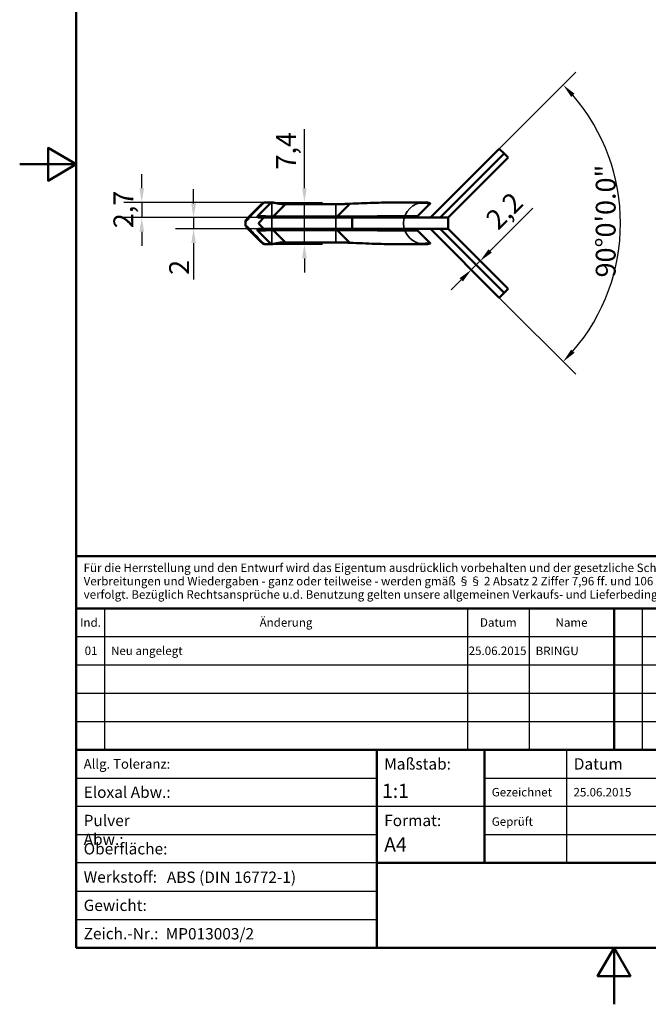
# Model space of a CAD drawing. Units: millimetres. Extents: x 0 to 210, y 0 to 297.
# Drawn here: x 0 to 111, y 0 to 174 of the extents above; entities that cross this region are included whole.
import ezdxf
from ezdxf.enums import TextEntityAlignment as Align

# ---------------------------------------------------------------- set-up
doc = ezdxf.new("R2010")
doc.units = ezdxf.units.MM
for name, color, linetype, lineweight in [('Bemaßungen(DIN)', 7, 'Continuous', 25), ('Rahmen_0', 7, 'Continuous', 50), ('Schriftfeld_0', 7, 'Continuous', 50), ('Schriftfeld_1', 7, 'Continuous', 25), ('Sichtbare Kanten(DIN)', 7, 'Continuous', 50), ('Sichtbare tangentiale Kanten(DIN)', 7, 'Continuous', 50), ('Symbole(DIN)', 7, 'Continuous', 25), ('Verdeckte Kanten(DIN)', 7, 'Continuous', 35), ('Verdeckte tangentiale Kanten(DIN)', 7, 'Continuous', 35)]:
    doc.layers.add(name, color=color, linetype=linetype, lineweight=lineweight)
doc.styles.add('STANDARD(DIN)', font='arial.ttf')
doc.styles.add('Textstil16', font='arial.ttf')
doc.styles.add('Textstil66', font='arial.ttf')
doc.styles.add('Textstil9', font='arial.ttf')
doc.dimstyles.new('Schüco(DIN)', dxfattribs={"dimtxt": 3.5, "dimasz": 2.5, "dimexe": 3.175, "dimexo": 0, "dimgap": 0.8, "dimtad": 1, "dimrnd": 1e-08, "dimtxsty": 'STANDARD(DIN)', "dimcen": 0.09, "dimdle": 10, "dimclrd": 256, "dimclre": 256, "dimclrt": 256, "dimaunit": 1, "dimadec": 5, "dimazin": 2, "dimtfac": 0.714286, "dimtmove": 0, "dimatfit": 3, "dimfxl": 1, "dimtolj": 1, "dimlwd": -1, "dimlwe": -1, "dimarcsym": 0})

# ---------------------------------------------------------------- blocks, each defined once
blk = doc.blocks.new('Ränder Standardrahmen')
at = {"layer": 'Rahmen_0', "flags": 128}
for points in [[(10, 10), (10, 287), (200, 287), (200, 10), (10, 10)], [(0, 148.5), (10, 148.5), (5, 151.39), (5, 145.61), (10, 148.5)], [(105, 0), (105, 10), (102.11, 5), (107.89, 5), (105, 10)]]:
    blk.add_lwpolyline(points, dxfattribs=at)
blk = doc.blocks.new('Schriftfelder COMPASS')
at = {"layer": 'Schriftfeld_0'}
for p, q in [((13.6, 49.75), (13.6, 119)), ((13.6, 119), (203.6, 119)), ((13.6, 109.75), (203.6, 109.75)), ((108.6, 109.75), (108.6, 84.75)), ((13.6, 84.75), (203.6, 84.75)), ((66.7, 84.75), (66.7, 49.75)), ((85.7, 84.75), (85.7, 64.75)), ((203.6, 64.75), (66.7, 64.75)), ((203.6, 49.75), (13.6, 49.75))]:
    blk.add_line(p, q, dxfattribs=at)
at = {"layer": 'Schriftfeld_1'}
for p, q in [((18.6, 109.75), (18.6, 84.75)), ((82.7, 109.75), (82.7, 84.75)), ((93.6, 109.75), (93.6, 84.75)), ((113.6, 109.75), (113.6, 84.75)), ((13.6, 104.75), (203.6, 104.75)), ((13.6, 99.75), (203.6, 99.75)), ((13.6, 94.75), (203.6, 94.75)), ((13.6, 89.75), (203.6, 89.75)), ((100.2, 84.75), (100.2, 64.75)), ((13.6, 79.75), (66.7, 79.75)), ((85.7, 79.75), (143.2, 79.75)), ((13.6, 74.75), (143.2, 74.75)), ((13.6, 69.75), (66.7, 69.75)), ((85.7, 69.75), (143.2, 69.75)), ((66.7, 64.75), (13.6, 64.75)), ((13.6, 59.75), (66.7, 59.75)), ((13.6, 54.75), (66.7, 54.75))]:
    blk.add_line(p, q, dxfattribs=at)
at = {"layer": 'Symbole(DIN)', "insert": (14.9, 117.67), "char_height": 1.4986, "attachment_point": 1, "line_spacing_factor": 0.944221, "style": 'STANDARD(DIN)'}
blk.add_mtext('\\fArial|b0|i0;\\H1.4986;Für die Herrstellung und den Entwurf wird das Eigentum ausdrücklich vorbehalten und der gesetzliche Schutz gemäß BGB §§ 823, 826, 1004 voll in Anspruch genommen. - Unbefugte Vervielfältigungen,\\PVerbreitungen und Wiedergaben - ganz oder teilweise - werden gmäß §§ 2 Absatz 2 Ziffer 7,96 ff. und 106 ff. Urhebergesetz sowie u.U. nach §§ 1, 3, 4, 18 und 19 UWG zivil- und strafrechtlich\\Pverfolgt. Bezüglich Rechtsansprüche u.d. Benutzung gelten unsere allgemeinen Verkaufs- und Lieferbedingungen und die technischen Lieferbedingungen VD 218 (insbesondere Ziffer 1 und 9).', dxfattribs=at)
at = {"layer": 'Symbole(DIN)', "style": 'STANDARD(DIN)'}
for s, insert, char_height, width, attachment_point in [('\\fArial|b0|i0;\\H1.4986;Ind.', (16.1, 108), 1.4986, 6.9898, 2), ('\\fArial|b0|i0;\\H1.4986;Änderung', (50.65, 107.25), 1.4986, 15.9007, 5), ('\\fArial|b0|i0;\\H1.4986;Datum', (88.15, 108), 1.4986, 8.9012, 2), ('\\fArial|b0|i0;\\H1.4986;Name', (101.1, 108), 1.4986, 7.2811, 2), ('\\fArial|b0|i0;\\H1.7000;Allg. Toleranz:', (14.9, 83.1), 1.7, 21.3841, 1), ('\\fArial|b0|i0;\\H2.0000;Maßstab:', (68, 83.25), 2, 11.6448, 1), ('\\fArial|b0|i0;\\H2.0000;Datum', (101.5, 83.25), 2, 8.2287, 1), ('\\fArial|b0|i0;\\H2.0000;Eloxal Abw.:', (14.9, 78.25), 2, 16.1672, 1), ('\\fArial|b0|i0;\\H1.4986;Gezeichnet', (87, 78), 1.4986, 11.3018, 1), ('\\fArial|b0|i0;\\H2.0000;Pulver Abw.:', (14.9, 73.25), 2, 15.7193, 1), ('\\fArial|b0|i0;\\H2.0000;Format:', (68, 73.25), 2, 13.1747, 1), ('\\fArial|b0|i0;\\H1.4986;Geprüft', (87, 72.81), 1.4986, 7.4497, 1), ('\\fArial|b0|i0;\\H2.0000;Oberfläche:', (14.9, 68.25), 2, 14.4405, 1), ('\\fArial|b0|i0;\\H2.0000;Werkstoff:', (14.9, 63.25), 2, 12.5732, 1), ('\\fArial|b0|i0;\\H2.0000;Gewicht:', (14.9, 58.25), 2, 10.8689, 1), ('\\fArial|b0|i0;\\H2.0000; ', (29.6, 58.25), 2, 56.148, 1), ('\\fArial|b0|i0;\\H2.0000;Zeich.-Nr.:', (14.9, 53.25), 2, 13.0551, 1)]:
    blk.add_mtext(s, dxfattribs=dict(at, insert=insert, char_height=char_height, width=width, attachment_point=attachment_point))
at = {"layer": 'Symbole(DIN)'}
for tag, p, height, style in [('1AIMD_REVISION_INDEX_001', (15.08, 101.5), 1.5, 'Textstil9'), ('1AIMD_REVISION_DESCRIPTION_001', (19.74, 101.5), 1.5, 'Textstil9'), ('1AIMD_REVISION_DATE_001', (82.92, 101.5), 1.5, 'Textstil9'), ('1AIMD_REVISION_USERNAME_001', (94.75, 101.48), 1.5, 'Textstil9'), ('Maßstab_001', (67.62, 76.24), 2.5, 'Textstil16'), ('ERSTELLUNGSDATUM_001', (101.44, 76.5), 1.5, 'Textstil9'), ('Blattgröße_001', (68, 66.75), 2.5, 'Textstil16'), ('AIMD_MATERIAL_001', (29.6, 61.22), 2, 'Textstil66'), ('BAUTEILNUMMER_001', (29.39, 51.22), 2, 'Textstil66')]:
    blk.add_attdef(tag, p, '', height=height, dxfattribs=dict(at, style=style))
at = {"layer": 'Symbole(DIN)', "style": 'Textstil9'}
for tag, p in [('5AIMD_REVISION_INDEX', (111.1, 103)), ('5AIMD_REVISION_DATE', (183.15, 103)), ('2AIMD_REVISION_INDEX', (16.1, 98)), ('2AIMD_REVISION_DATE', (88.15, 98)), ('6AIMD_REVISION_INDEX', (111.1, 98)), ('6AIMD_REVISION_DATE', (183.15, 98)), ('3AIMD_REVISION_INDEX', (16.1, 93)), ('3AIMD_REVISION_DATE', (88.15, 93)), ('7AIMD_REVISION_INDEX', (111.1, 93)), ('7AIMD_REVISION_DATE', (183.15, 93)), ('4AIMD_REVISION_INDEX', (16.1, 88)), ('4AIMD_REVISION_DATE', (88.15, 88)), ('8AIMD_REVISION_INDEX', (111.1, 88)), ('8AIMD_REVISION_DATE', (183.15, 88))]:
    blk.add_attdef(tag, text='', height=1.5, dxfattribs=at).set_placement(p, align=Align.TOP_CENTER)
for tag, p in [('5AIMD_REVISION_DESCRIPTION', (114.9, 103)), ('5AIMD_REVISION_USERNAME', (189.9, 103)), ('2AIMD_REVISION_DESCRIPTION', (19.9, 98)), ('2AIMD_REVISION_USERNAME', (94.9, 98)), ('6AIMD_REVISION_DESCRIPTION', (114.9, 98)), ('6AIMD_REVISION_USERNAME', (189.9, 98)), ('3AIMD_REVISION_DESCRIPTION', (19.9, 93)), ('3AIMD_REVISION_USERNAME', (94.9, 93)), ('7AIMD_REVISION_DESCRIPTION', (114.9, 93)), ('7AIMD_REVISION_USERNAME', (189.9, 93)), ('4AIMD_REVISION_DESCRIPTION', (19.9, 88)), ('4AIMD_REVISION_USERNAME', (94.9, 88)), ('8AIMD_REVISION_DESCRIPTION', (114.9, 88)), ('8AIMD_REVISION_USERNAME', (189.9, 88)), ('KONTROLLDATUM', (101.5, 73)), ('KONTROLLIERT_VON', (119.5, 73)), ('GENEHM.DAT._KONSTR.', (101.5, 68)), ('KONSTR._GEN._VON', (119.5, 68))]:
    blk.add_attdef(tag, text='', height=1.5, dxfattribs=at).set_placement(p, align=Align.TOP_LEFT)
blk = doc.blocks.new('*D50')
at = {"layer": 'Bemaßungen(DIN)', "transparency": 16777216}
for p, q in [((84.73, 151.24), (98.26, 164.78)), ((84.73, 124.92), (98.26, 111.38))]:
    blk.add_line(p, q, dxfattribs=at)
blk.add_arc((71.57, 138.08), 34.58, 319.1428, 40.8572, dxfattribs=at)
for points in [[(97.42, 160.42), (98.03, 160.99), (96.02, 162.53)], [(98.03, 115.17), (97.42, 115.74), (96.02, 113.62)]]:
    blk.add_solid(points, dxfattribs=at)
at = {"layer": 'Defpoints', "color": 0, "transparency": 16777216}
for p in [(84.73, 151.24), (71.57, 138.08), (104.97, 129.13), (84.73, 124.92)]:
    blk.add_point(p, dxfattribs=at)
at = {"layer": 'Bemaßungen(DIN)', "transparency": 16777216, "insert": (101.78, 128.5), "char_height": 3.5, "attachment_point": 1, "rotation": 90, "style": 'STANDARD(DIN)'}
blk.add_mtext('\\A1;90°0\'0.0"', dxfattribs=at)
blk = doc.blocks.new('*D52')
at = {"layer": 'Bemaßungen(DIN)', "transparency": 16777216}
for p, q in [((83.11, 133.18), (90.67, 140.74)), ((79.79, 129.86), (81.34, 131.41)), ((78.02, 128.09), (76.25, 126.32))]:
    blk.add_line(p, q, dxfattribs=at)
for points in [[(82.82, 133.47), (83.41, 132.89), (81.34, 131.41)], [(77.72, 128.38), (78.31, 127.79), (79.79, 129.86)]]:
    blk.add_solid(points, dxfattribs=at)
at = {"layer": 'Defpoints', "color": 0, "transparency": 16777216}
for p in [(81.34, 131.41), (79.79, 129.86), (79.79, 129.86)]:
    blk.add_point(p, dxfattribs=at)
at = {"layer": 'Bemaßungen(DIN)', "transparency": 16777216, "insert": (82.04, 139.19), "char_height": 3.5, "attachment_point": 1, "rotation": 45, "style": 'STANDARD(DIN)'}
blk.add_mtext('\\A1;2,2', dxfattribs=at)
blk = doc.blocks.new('*D54')
at = {"layer": 'Bemaßungen(DIN)', "transparency": 16777216}
for p, q in [((30.72, 141.58), (30.72, 144.08)), ((58.72, 139.08), (27.55, 139.08)), ((30.72, 139.08), (30.72, 137.08)), ((58.72, 137.08), (27.55, 137.08)), ((30.72, 134.58), (30.72, 128.16))]:
    blk.add_line(p, q, dxfattribs=at)
for points in [[(30.3, 141.58), (31.14, 141.58), (30.72, 139.08)], [(30.3, 134.58), (31.14, 134.58), (30.72, 137.08)]]:
    blk.add_solid(points, dxfattribs=at)
at = {"layer": 'Defpoints', "color": 0, "transparency": 16777216}
for p in [(58.72, 139.08), (30.72, 137.08), (58.72, 137.08)]:
    blk.add_point(p, dxfattribs=at)
at = {"layer": 'Bemaßungen(DIN)', "transparency": 16777216, "insert": (26.41, 128.96), "char_height": 3.5, "attachment_point": 1, "rotation": 90, "style": 'STANDARD(DIN)'}
blk.add_mtext('\\A1;2', dxfattribs=at)
blk = doc.blocks.new('*D55')
at = {"layer": 'Bemaßungen(DIN)', "transparency": 16777216}
for p, q in [((21.56, 144.28), (21.56, 146.78)), ((43.56, 141.78), (18.39, 141.78)), ((21.56, 141.78), (21.56, 139.08)), ((43.15, 139.08), (18.39, 139.08)), ((21.56, 136.58), (21.56, 134.08))]:
    blk.add_line(p, q, dxfattribs=at)
for points in [[(21.15, 144.28), (21.98, 144.28), (21.56, 141.78)], [(21.15, 136.58), (21.98, 136.58), (21.56, 139.08)]]:
    blk.add_solid(points, dxfattribs=at)
at = {"layer": 'Defpoints', "color": 0, "transparency": 16777216}
for p in [(43.56, 141.78), (21.56, 139.08), (43.15, 139.08)]:
    blk.add_point(p, dxfattribs=at)
at = {"layer": 'Bemaßungen(DIN)', "transparency": 16777216, "insert": (16.56, 137.21), "char_height": 3.5, "attachment_point": 1, "rotation": 90, "style": 'STANDARD(DIN)'}
blk.add_mtext('\\A1;2,7', dxfattribs=at)
blk = doc.blocks.new('*D56')
at = {"layer": 'Bemaßungen(DIN)', "transparency": 16777216}
for p, q in [((50.3, 144.28), (50.3, 154.71)), ((44.53, 141.78), (53.48, 141.78)), ((50.3, 134.38), (50.3, 141.78)), ((44.53, 134.38), (53.48, 134.38)), ((50.3, 131.88), (50.3, 129.38))]:
    blk.add_line(p, q, dxfattribs=at)
for points in [[(49.89, 144.28), (50.72, 144.28), (50.3, 141.78)], [(49.89, 131.88), (50.72, 131.88), (50.3, 134.38)]]:
    blk.add_solid(points, dxfattribs=at)
at = {"layer": 'Defpoints', "color": 0, "transparency": 16777216}
for p in [(44.53, 141.78), (44.53, 134.38), (50.3, 134.38)]:
    blk.add_point(p, dxfattribs=at)
at = {"layer": 'Bemaßungen(DIN)', "transparency": 16777216, "insert": (45.31, 147.58), "char_height": 3.5, "attachment_point": 1, "rotation": 90, "style": 'STANDARD(DIN)'}
blk.add_mtext('\\A1;7,4', dxfattribs=at)

msp = doc.modelspace()

# ---------------------------------------------------------------- linework, layer by layer
at = {"layer": 'Sichtbare Kanten(DIN)'}
for p, q in [((84.728, 151.24), (72.566, 139.078)), ((85.577, 150.392), (74.263, 139.078)), ((84.728, 151.24), (85.577, 150.392)), ((85.577, 150.392), (86.284, 149.684)), ((86.284, 149.684), (75.677, 139.078)), ((42.726, 141.482), (40.16, 138.917)), ((42.077, 139.419), (44.351, 141.693)), ((44.525, 141.778), (43.564, 141.778)), ((44.351, 141.693), (44.405, 141.747)), ((46.947, 141.46), (55.878, 141.46)), ((67.345, 141.778), (71.52, 141.778)), ((70.362, 139.419), (72.52, 141.578)), ((72.346, 141.64), (72.52, 141.64)), ((72.52, 141.578), (72.52, 141.64)), ((43.15, 139.078), (42.219, 139.078)), ((42.292, 138.219), (43.15, 139.078)), ((43.15, 137.078), (42.292, 137.936)), ((43.15, 139.078), (58.721, 139.078)), ((58.721, 139.078), (75.677, 139.078)), ((75.677, 137.078), (75.677, 139.078)), ((40.16, 137.239), (42.726, 134.674)), ((44.351, 134.462), (42.077, 136.736)), ((42.219, 137.078), (43.15, 137.078)), ((43.15, 137.078), (58.721, 137.078)), ((75.677, 137.078), (58.721, 137.078)), ((72.52, 134.578), (70.362, 136.736)), ((84.728, 124.916), (72.566, 137.078)), ((74.263, 137.078), (85.577, 125.764)), ((75.677, 137.078), (86.284, 126.471)), ((43.564, 134.378), (44.525, 134.378)), ((44.405, 134.408), (44.351, 134.462)), ((55.878, 134.696), (46.947, 134.696)), ((67.345, 134.378), (71.52, 134.378)), ((72.346, 134.516), (72.52, 134.516)), ((72.52, 134.516), (72.52, 134.578)), ((84.728, 124.916), (85.577, 125.764)), ((85.577, 125.764), (86.284, 126.471))]:
    msp.add_line(p, q, dxfattribs=at)
at = {"layer": 'Sichtbare Kanten(DIN)', "flags": 128}
for points in [[(44.405, 141.747), (44.408, 141.75), (44.412, 141.753), (44.416, 141.756), (44.42, 141.758), (44.424, 141.761), (44.429, 141.763), (44.434, 141.765), (44.439, 141.767), (44.445, 141.768), (44.451, 141.77), (44.457, 141.772), (44.464, 141.773), (44.471, 141.774), (44.478, 141.775), (44.485, 141.776), (44.493, 141.777), (44.501, 141.777), (44.509, 141.778), (44.518, 141.778), (44.526, 141.778), (44.535, 141.778), (44.545, 141.777), (44.554, 141.777), (44.564, 141.777)], [(44.564, 141.777), (44.614, 141.772), (44.672, 141.763), (44.737, 141.752), (44.808, 141.738), (44.884, 141.722), (44.962, 141.705), (45.043, 141.687), (45.13, 141.668), (45.221, 141.648), (45.317, 141.628), (45.418, 141.607), (45.523, 141.588), (45.631, 141.568), (45.743, 141.55), (45.858, 141.533), (45.975, 141.518), (46.095, 141.504), (46.216, 141.492), (46.339, 141.483), (46.461, 141.475), (46.584, 141.468), (46.706, 141.464), (46.827, 141.461), (46.947, 141.46)], [(55.878, 141.46), (55.981, 141.46), (56.084, 141.461), (56.187, 141.461), (56.289, 141.462), (56.391, 141.463), (56.492, 141.464), (56.594, 141.466), (56.695, 141.467), (56.796, 141.469), (56.897, 141.471), (56.998, 141.474), (57.099, 141.476), (57.2, 141.479), (57.301, 141.482), (57.402, 141.485), (57.503, 141.489), (57.605, 141.492), (57.706, 141.496), (57.808, 141.5), (57.91, 141.504), (58.013, 141.508), (58.116, 141.513), (58.219, 141.518), (58.323, 141.523)], [(58.323, 141.523), (58.838, 141.547), (59.353, 141.57), (59.867, 141.593), (60.379, 141.614), (60.891, 141.635), (61.402, 141.654), (61.912, 141.672), (62.419, 141.689), (62.924, 141.705), (63.425, 141.72), (63.922, 141.733), (64.414, 141.744), (64.902, 141.754), (65.386, 141.762), (65.864, 141.768), (66.335, 141.773), (66.799, 141.776), (67.255, 141.777), (67.7, 141.777), (68.135, 141.775), (68.559, 141.771), (68.969, 141.765), (69.365, 141.758), (69.745, 141.749), (70.108, 141.739), (70.453, 141.729), (70.777, 141.717), (71.081, 141.705), (71.361, 141.693), (71.614, 141.681), (71.841, 141.669), (72.039, 141.658), (72.208, 141.648), (72.346, 141.64)], [(72.346, 141.64), (72.36, 141.635), (72.373, 141.63), (72.386, 141.626), (72.399, 141.621), (72.411, 141.617), (72.422, 141.613), (72.432, 141.609), (72.442, 141.605), (72.452, 141.602), (72.461, 141.599), (72.469, 141.596), (72.476, 141.593), (72.483, 141.591), (72.49, 141.589), (72.495, 141.587), (72.501, 141.585), (72.505, 141.583), (72.509, 141.582), (72.513, 141.581), (72.515, 141.58), (72.517, 141.579), (72.519, 141.578), (72.52, 141.578), (72.52, 141.578)], [(44.564, 134.379), (44.554, 134.379), (44.545, 134.378), (44.535, 134.378), (44.526, 134.378), (44.518, 134.378), (44.509, 134.378), (44.501, 134.379), (44.493, 134.379), (44.485, 134.38), (44.478, 134.381), (44.471, 134.382), (44.464, 134.383), (44.457, 134.384), (44.451, 134.386), (44.445, 134.387), (44.439, 134.389), (44.434, 134.391), (44.429, 134.393), (44.424, 134.395), (44.42, 134.398), (44.416, 134.4), (44.412, 134.403), (44.408, 134.406), (44.405, 134.408)], [(46.947, 134.696), (46.828, 134.695), (46.707, 134.692), (46.584, 134.688), (46.461, 134.681), (46.338, 134.673), (46.216, 134.663), (46.094, 134.652), (45.974, 134.638), (45.856, 134.622), (45.741, 134.605), (45.629, 134.587), (45.521, 134.568), (45.417, 134.548), (45.316, 134.528), (45.221, 134.508), (45.131, 134.488), (45.045, 134.469), (44.961, 134.451), (44.881, 134.433), (44.805, 134.417), (44.734, 134.403), (44.67, 134.392), (44.613, 134.384), (44.564, 134.379)], [(58.323, 134.633), (58.227, 134.638), (58.13, 134.642), (58.033, 134.646), (57.936, 134.651), (57.838, 134.655), (57.739, 134.658), (57.641, 134.662), (57.542, 134.666), (57.442, 134.669), (57.342, 134.672), (57.241, 134.675), (57.14, 134.678), (57.038, 134.681), (56.936, 134.683), (56.833, 134.685), (56.73, 134.688), (56.625, 134.689), (56.521, 134.691), (56.415, 134.692), (56.309, 134.693), (56.203, 134.694), (56.095, 134.695), (55.987, 134.695), (55.878, 134.696)], [(72.346, 134.516), (72.217, 134.508), (72.062, 134.499), (71.881, 134.489), (71.674, 134.478), (71.444, 134.467), (71.19, 134.455), (70.915, 134.444), (70.62, 134.433), (70.307, 134.422), (69.977, 134.412), (69.631, 134.404), (69.27, 134.396), (68.896, 134.389), (68.506, 134.384), (68.101, 134.381), (67.681, 134.379), (67.248, 134.378), (66.8, 134.38), (66.339, 134.383), (65.866, 134.387), (65.38, 134.394), (64.883, 134.402), (64.375, 134.413), (63.856, 134.425), (63.328, 134.439), (62.793, 134.454), (62.251, 134.472), (61.703, 134.491), (61.149, 134.511), (60.591, 134.533), (60.028, 134.556), (59.462, 134.581), (58.893, 134.606), (58.323, 134.633)], [(72.52, 134.578), (72.52, 134.578), (72.519, 134.577), (72.517, 134.577), (72.515, 134.576), (72.513, 134.575), (72.509, 134.574), (72.505, 134.573), (72.501, 134.571), (72.495, 134.569), (72.49, 134.567), (72.483, 134.565), (72.476, 134.562), (72.469, 134.56), (72.461, 134.557), (72.452, 134.554), (72.442, 134.55), (72.432, 134.547), (72.422, 134.543), (72.411, 134.539), (72.399, 134.535), (72.386, 134.53), (72.373, 134.526), (72.36, 134.521), (72.346, 134.516)]]:
    msp.add_lwpolyline(points, dxfattribs=at)
at = {"layer": 'Sichtbare Kanten(DIN)'}
for centre, radius, start, end in [((43.433, 140.775), 1, 92.79455, 135), ((43.564, 138.078), 3.7, 77.72044, 92.79455), ((71.52, 138.078), 3.7, 74.31965, 90), ((42.219, 139.278), 0.2, 135, 270), ((70.503, 139.278), 0.2, 135, 270), ((43.564, 138.078), 3.7, 177.20545, 182.79455), ((40.868, 138.209), 1, 135, 177.20545), ((40.868, 137.946), 1, 182.79455, 225), ((42.433, 138.078), 0.2, 135, 225), ((42.219, 136.878), 0.2, 90, 225), ((70.503, 136.878), 0.2, 90, 225), ((43.433, 135.381), 1, 225, 267.20545), ((43.564, 138.078), 3.7, 267.20545, 282.27956), ((71.52, 138.078), 3.7, 270, 285.68035)]:
    msp.add_arc(centre, radius, start, end, dxfattribs=at)
at = {"layer": 'Sichtbare tangentiale Kanten(DIN)'}
for p, q in [((46.947, 141.46), (44.764, 139.278)), ((58.323, 141.523), (56.078, 139.278)), ((44.764, 139.278), (42.077, 139.419)), ((44.764, 139.078), (44.764, 139.278)), ((56.078, 139.278), (44.764, 139.278)), ((56.078, 139.278), (70.362, 139.419)), ((56.078, 139.078), (56.078, 139.278)), ((58.721, 137.078), (58.721, 139.078)), ((42.077, 136.736), (44.764, 136.878)), ((44.764, 136.878), (44.764, 137.078)), ((44.764, 136.878), (56.078, 136.878)), ((46.947, 134.696), (44.764, 136.878)), ((56.078, 136.878), (56.078, 137.078)), ((70.362, 136.736), (56.078, 136.878)), ((58.323, 134.633), (56.078, 136.878))]:
    msp.add_line(p, q, dxfattribs=at)
at = {"layer": 'Verdeckte Kanten(DIN)'}
msp.add_arc((71.52, 138.078), 3.7, 90, 270, dxfattribs=at)
at = {"layer": 'Verdeckte tangentiale Kanten(DIN)'}
for p, q in [((44.564, 141.777), (44.564, 134.379)), ((55.878, 141.46), (55.878, 134.696))]:
    msp.add_line(p, q, dxfattribs=at)
at = {"layer": 'Verdeckte tangentiale Kanten(DIN)', "flags": 128}
for points in [[(43.384, 141.773), (43.371, 141.771), (43.335, 141.76), (43.278, 141.733), (43.198, 141.681), (43.092, 141.597), (42.955, 141.473), (42.785, 141.31), (42.587, 141.112), (42.366, 140.888), (42.128, 140.642), (41.88, 140.384), (41.628, 140.122), (41.379, 139.861), (41.138, 139.607), (40.91, 139.367), (40.701, 139.145), (40.511, 138.944), (40.343, 138.766), (40.2, 138.613), (40.082, 138.487), (39.989, 138.387), (39.922, 138.315), (39.882, 138.273), (39.869, 138.258)], [(39.869, 137.897), (39.882, 137.883), (39.922, 137.84), (39.988, 137.769), (40.081, 137.67), (40.2, 137.543), (40.343, 137.39), (40.511, 137.211), (40.701, 137.009), (40.911, 136.788), (41.137, 136.549), (41.377, 136.297), (41.627, 136.035), (41.879, 135.772), (42.129, 135.513), (42.368, 135.267), (42.589, 135.042), (42.786, 134.845), (42.955, 134.683), (43.091, 134.56), (43.198, 134.474), (43.278, 134.422), (43.336, 134.395), (43.372, 134.384), (43.384, 134.382)]]:
    msp.add_lwpolyline(points, dxfattribs=at)

# ---------------------------------------------------------------- block references
msp.add_blockref('Ränder Standardrahmen', (0, 0))
msp.add_blockref('Schriftfelder COMPASS', (-3.6, -39.75)).add_auto_attribs({'ERSTELLUNGSDATUM_001': '25.06.2015', 'Blattgröße_001': 'A4', '1AIMD_REVISION_USERNAME_001': 'BRINGU', '1AIMD_REVISION_DESCRIPTION_001': 'Neu angelegt', '1AIMD_REVISION_INDEX_001': '01', 'Maßstab_001': '1:1', '1AIMD_REVISION_DATE_001': '25.06.2015', 'AIMD_MATERIAL_001': 'ABS (DIN 16772-1)', 'BAUTEILNUMMER_001': 'MP013003/2'})

# ---------------------------------------------------------------- dimensions: what is measured, and where the dimension line sits
at = {"layer": 'Bemaßungen(DIN)'}
dim = msp.add_angular_dim_3p(base=(104.971, 129.127), center=(71.566, 138.078), p1=(84.728, 124.916), p2=(84.728, 151.24), dimstyle='Schüco(DIN)', override={"dimtp": 0, "dimtm": 0, "dimtdec": 1}, dxfattribs=at)
dim.commit()
dim.dimension.update_dxf_attribs({"geometry": '*D50', "text_midpoint": (106.149, 138.078), "dimtype": 165})
for base, p1, p2, angle, override, picture, middle in [((50.304, 134.378), (44.525, 141.778), (44.525, 134.378), 270, {"dimdec": 2, "dimtp": 0, "dimtm": 0, "dimtdec": 2, "dimtofl": 1, "dimatfit": 1}, '*D56', (50.304, 150.742)), ((21.564, 139.078), (43.564, 141.778), (43.15, 139.078), 270, {"dimdec": 2, "dimtp": 0, "dimtm": 0, "dimtdec": 2, "dimtofl": 1, "dimatfit": 1}, '*D55', (21.564, 140.428)), ((30.721, 137.078), (58.721, 139.078), (58.721, 137.078), 90, {"dimdec": 2, "dimtp": 0, "dimtm": 0, "dimtdec": 2, "dimtofl": 1, "dimatfit": 1}, '*D54', (30.721, 130.119)), ((79.787, 129.856), (81.343, 131.412), (79.787, 129.856), 225, {"dimdec": 2, "dimse1": 1, "dimse2": 1, "dimtp": 0, "dimtm": 0, "dimtdec": 2, "dimtofl": 1, "dimatfit": 1}, '*D52', (87.846, 137.916))]:
    dim = msp.add_linear_dim(base=base, p1=p1, p2=p2, angle=angle, dimstyle='Schüco(DIN)', override=override, dxfattribs=at)
    dim.commit()
    dim.dimension.update_dxf_attribs({"geometry": picture, "text_midpoint": middle, "dimtype": 160})

doc.saveas('drawing.dxf')
